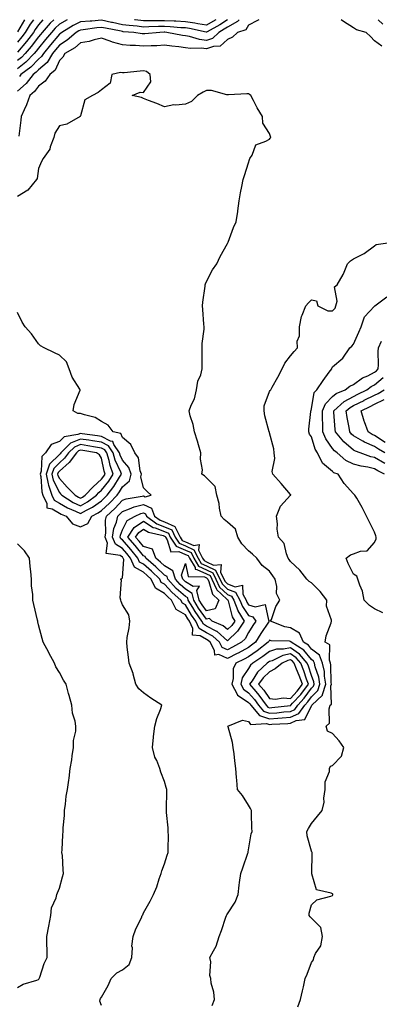
# Model space of a CAD drawing. Units: inches. Extents: x 981683 to 984323, y 7253018 to 7255658.
# Drawn here: x 983159 to 983330, y 7255190 to 7255658 of the extents above; entities that cross this region are included whole.
import ezdxf

# ---------------------------------------------------------------- set-up
doc = ezdxf.new("R2010")
doc.units = ezdxf.units.IN
doc.header["$MEASUREMENT"] = 0
doc.layers.add('Contour_98167253', color=7, linetype='Continuous', true_color=0x894a45)

msp = doc.modelspace()

# ---------------------------------------------------------------- linework, layer by layer
at = {"layer": 'Contour_98167253'}
for points in [[(983181.8, 7255658, 3129), (983178.05, 7255655.83, 3129), (983176.03, 7255653.94, 3129), (983174.29, 7255651.92, 3129), (983171.43, 7255648.54, 3129), (983168.05, 7255644.41, 3129), (983166.98, 7255642.99, 3129), (983166.08, 7255641.92, 3129), (983162.11, 7255637.86, 3129), (983158.05, 7255634.66, 3129)], [(983175.38, 7255658, 3128), (983173.62, 7255656.35, 3128), (983169.8, 7255651.92, 3128), (983169, 7255650.97, 3128), (983168.05, 7255649.81, 3128), (983164.65, 7255645.32, 3128), (983161.79, 7255641.92, 3128), (983159.94, 7255640.03, 3128), (983158.05, 7255638.54, 3128)], [(983170.14, 7255658, 3127), (983168.05, 7255655.52, 3127), (983166.57, 7255653.4, 3127), (983165.68, 7255651.92, 3127), (983162.37, 7255647.6, 3127), (983158.05, 7255642.53, 3127)], [(983165.65, 7255658, 3126), (983164.13, 7255655.84, 3126), (983161.79, 7255651.92, 3126), (983160.17, 7255649.8, 3126), (983158.05, 7255647.31, 3126)], [(983161.39, 7255658, 3125), (983158.05, 7255652.19, 3125)], [(983263.51, 7255658, 3131), (983262.85, 7255657.12, 3131), (983258.05, 7255654.43, 3131), (983256.52, 7255653.45, 3131), (983253.85, 7255651.92, 3131), (983250.91, 7255649.06, 3131), (983248.05, 7255648.08, 3131), (983244.64, 7255648.51, 3131), (983239.92, 7255650.05, 3131), (983238.05, 7255650.38, 3131), (983236.68, 7255650.55, 3131), (983229.14, 7255651.92, 3131), (983228.14, 7255652.01, 3131), (983227.96, 7255652.01, 3131), (983225.81, 7255651.92, 3131), (983218.69, 7255651.28, 3131), (983218.05, 7255651.25, 3131), (983217.42, 7255651.3, 3131), (983213.44, 7255651.92, 3131), (983208.43, 7255652.3, 3131), (983208.05, 7255652.36, 3131), (983207.49, 7255652.48, 3131), (983200.03, 7255653.9, 3131), (983198.05, 7255654.31, 3131), (983195.82, 7255654.15, 3131), (983189.28, 7255653.15, 3131), (983188.05, 7255653.04, 3131), (983187.29, 7255652.68, 3131), (983186.06, 7255651.92, 3131), (983181.77, 7255648.2, 3131), (983178.05, 7255645.87, 3131), (983176.24, 7255643.73, 3131), (983174.75, 7255641.92, 3131), (983172.27, 7255637.7, 3131), (983168.05, 7255634.09, 3131), (983166.99, 7255632.98, 3131), (983165.57, 7255631.92, 3131), (983162.28, 7255627.69, 3131), (983158.05, 7255624.01, 3131)], [(983272.91, 7255658, 3132), (983272.39, 7255657.58, 3132), (983268.05, 7255655.46, 3132), (983266.73, 7255653.24, 3132), (983262.83, 7255651.92, 3132), (983260.35, 7255649.62, 3132), (983258.05, 7255648.6, 3132), (983254.62, 7255645.35, 3132), (983251.38, 7255645.25, 3132), (983248.05, 7255644.12, 3132), (983245.54, 7255644.43, 3132), (983240.39, 7255644.26, 3132), (983238.05, 7255644.69, 3132), (983234.89, 7255645.08, 3132), (983231.48, 7255645.35, 3132), (983228.05, 7255645.82, 3132), (983224.36, 7255645.61, 3132), (983221.7, 7255645.57, 3132), (983218.05, 7255645.39, 3132), (983214.31, 7255645.66, 3132), (983211.79, 7255645.66, 3132), (983208.05, 7255645.98, 3132), (983203.37, 7255647.24, 3132), (983202.2, 7255647.77, 3132), (983198.05, 7255649.25, 3132), (983194.6, 7255648.47, 3132), (983192.27, 7255647.7, 3132), (983188.05, 7255646.97, 3132), (983185.32, 7255644.65, 3132), (983180.56, 7255641.92, 3132), (983179.74, 7255640.23, 3132), (983178.05, 7255638.6, 3132), (983176.02, 7255633.95, 3132), (983173.46, 7255631.92, 3132), (983171.2, 7255628.77, 3132), (983168.05, 7255626.36, 3132), (983166.17, 7255623.8, 3132), (983163.95, 7255621.92, 3132), (983162.41, 7255617.56, 3132), (983161.2, 7255615.07, 3132), (983159.86, 7255611.92, 3132), (983159.75, 7255610.22, 3132), (983158.78, 7255602.65, 3132)], [(983258.04, 7255658, 3130), (983254.34, 7255655.63, 3130), (983248.31, 7255652.18, 3130), (983248.05, 7255652.03, 3130), (983247.91, 7255652.06, 3130), (983239.92, 7255653.8, 3130), (983238.05, 7255654.08, 3130), (983235.77, 7255654.2, 3130), (983230.76, 7255654.63, 3130), (983228.05, 7255654.76, 3130), (983225.24, 7255654.73, 3130), (983220.67, 7255654.54, 3130), (983218.05, 7255654.51, 3130), (983215.09, 7255654.88, 3130), (983211.3, 7255655.17, 3130), (983208.05, 7255655.63, 3130), (983203.38, 7255656.59, 3130), (983202.83, 7255656.7, 3130), (983198.05, 7255657.7, 3130), (983193.48, 7255657.35, 3130), (983192.62, 7255657.35, 3130), (983188.05, 7255656.95, 3130), (983184.66, 7255655.31, 3130), (983179.17, 7255651.92, 3130), (983178.57, 7255651.4, 3130), (983178.05, 7255651.07, 3130), (983173.85, 7255646.12, 3130), (983170.39, 7255641.92, 3130), (983169.52, 7255640.45, 3130), (983168.05, 7255639.18, 3130), (983164.48, 7255635.49, 3130), (983159.74, 7255631.92, 3130), (983159, 7255630.97, 3130)], [(983252.53, 7255658, 3129), (983252.19, 7255657.78, 3129), (983248.05, 7255655.34, 3129), (983243.93, 7255656.04, 3129), (983242.48, 7255656.35, 3129), (983238.05, 7255657.04, 3129), (983233.41, 7255657.28, 3129), (983232.68, 7255657.29, 3129), (983228.05, 7255657.52, 3129), (983223.6, 7255657.47, 3129), (983222.48, 7255657.49, 3129), (983218.05, 7255657.43, 3129), (983214.07, 7255657.94, 3129), (983213.72, 7255658, 3129)], [(983331.48, 7255645.35, 3132), (983328.05, 7255647.96, 3132), (983326.13, 7255650, 3132), (983323.99, 7255651.92, 3132), (983319.37, 7255653.24, 3132), (983318.05, 7255654.2, 3132), (983313.24, 7255657.11, 3132), (983312.2, 7255658, 3132)], [(983331.94, 7255655.81, 3131), (983329.77, 7255658, 3131)], [(983250.79, 7255189.18, 3133), (983251.77, 7255191.92, 3133), (983251.6, 7255195.47, 3133), (983250.23, 7255199.74, 3133), (983250.05, 7255201.92, 3133), (983249.58, 7255203.45, 3133), (983250.03, 7255209.94, 3133), (983249.7, 7255211.92, 3133), (983251.3, 7255215.17, 3133), (983252.62, 7255217.35, 3133), (983254.08, 7255221.92, 3133), (983255.17, 7255224.8, 3133), (983257.26, 7255231.13, 3133), (983257.54, 7255231.92, 3133), (983257.7, 7255232.27, 3133), (983258.05, 7255232.8, 3133), (983261.65, 7255238.32, 3133), (983263.11, 7255241.92, 3133), (983263.65, 7255246.32, 3133), (983263.81, 7255247.68, 3133), (983264.33, 7255251.92, 3133), (983265.33, 7255254.64, 3133), (983267.65, 7255261.52, 3133), (983267.8, 7255261.92, 3133), (983267.8, 7255262.17, 3133), (983268.05, 7255263.21, 3133), (983269.22, 7255270.75, 3133), (983269.71, 7255271.92, 3133), (983269.69, 7255273.56, 3133), (983269.48, 7255280.49, 3133), (983269.46, 7255281.92, 3133), (983269.02, 7255282.89, 3133), (983268.05, 7255284.37, 3133), (983265.22, 7255289.09, 3133), (983262.77, 7255291.92, 3133), (983262.43, 7255296.3, 3133), (983262.33, 7255297.64, 3133), (983261.99, 7255301.92, 3133), (983261.6, 7255305.47, 3133), (983261.17, 7255308.8, 3133), (983260.81, 7255311.92, 3133), (983260.36, 7255314.23, 3133), (983258.3, 7255321.67, 3133), (983258.25, 7255321.92, 3133), (983265.12, 7255324.85, 3133), (983268.05, 7255324.2, 3133), (983268.99, 7255322.86, 3133), (983276.63, 7255323.34, 3133), (983278.05, 7255322.86, 3133), (983279.07, 7255322.94, 3133), (983286.68, 7255323.29, 3133), (983288.05, 7255323.4, 3133), (983290.77, 7255324.64, 3133), (983294.87, 7255325.1, 3133), (983298.05, 7255331.66, 3133), (983298.19, 7255331.78, 3133), (983298.24, 7255331.92, 3133), (983303.23, 7255336.74, 3133), (983303.22, 7255337.09, 3133), (983304.79, 7255341.92, 3133), (983304.16, 7255345.81, 3133), (983304.13, 7255348, 3133), (983303.25, 7255351.92, 3133), (983301.83, 7255355.7, 3133), (983298.05, 7255358.69, 3133), (983296.6, 7255360.47, 3133), (983294.27, 7255361.92, 3133), (983292.31, 7255366.18, 3133), (983288.05, 7255368.77, 3133), (983285.37, 7255369.24, 3133), (983278.52, 7255371.92, 3133), (983278.9, 7255372.77, 3133), (983280.99, 7255378.98, 3133), (983282.95, 7255381.92, 3133), (983281.3, 7255385.17, 3133), (983281.52, 7255388.45, 3133), (983280.73, 7255391.92, 3133), (983279.62, 7255393.49, 3133), (983278.05, 7255395.7, 3133), (983274.47, 7255398.34, 3133), (983271.97, 7255401.92, 3133), (983269.98, 7255403.85, 3133), (983268.05, 7255405.35, 3133), (983264.8, 7255408.67, 3133), (983262.91, 7255411.92, 3133), (983261.83, 7255415.7, 3133), (983258.05, 7255419.09, 3133), (983256.45, 7255420.32, 3133), (983254.97, 7255421.92, 3133), (983254.22, 7255425.75, 3133), (983254.08, 7255427.95, 3133), (983252.99, 7255431.92, 3133), (983252.14, 7255436.01, 3133), (983247.14, 7255441.01, 3133), (983245.89, 7255441.92, 3133), (983246.13, 7255443.84, 3133), (983245.12, 7255448.99, 3133), (983245.32, 7255451.92, 3133), (983244.16, 7255455.81, 3133), (983243.68, 7255457.55, 3133), (983242.31, 7255461.92, 3133), (983241.65, 7255465.52, 3133), (983240.32, 7255469.65, 3133), (983239.79, 7255471.92, 3133), (983240.8, 7255474.67, 3133), (983242.35, 7255477.62, 3133), (983243.31, 7255481.92, 3133), (983243.92, 7255486.05, 3133), (983245.29, 7255489.16, 3133), (983245.97, 7255491.92, 3133), (983246.02, 7255493.95, 3133), (983245.95, 7255499.82, 3133), (983245.99, 7255501.92, 3133), (983245.96, 7255504.01, 3133), (983246.92, 7255510.79, 3133), (983246.89, 7255511.92, 3133), (983246.74, 7255513.23, 3133), (983246.33, 7255520.2, 3133), (983246.12, 7255521.92, 3133), (983246.34, 7255523.63, 3133), (983247.35, 7255531.22, 3133), (983247.43, 7255531.92, 3133), (983247.58, 7255532.39, 3133), (983248.05, 7255533.44, 3133), (983250.91, 7255539.06, 3133), (983252.89, 7255541.92, 3133), (983254.58, 7255545.39, 3133), (983258.05, 7255551.56, 3133), (983258.17, 7255551.8, 3133), (983258.23, 7255551.92, 3133), (983258.35, 7255552.22, 3133), (983260.86, 7255559.11, 3133), (983262.2, 7255561.92, 3133), (983262.89, 7255566.76, 3133), (983262.93, 7255567.04, 3133), (983263.61, 7255571.92, 3133), (983264.24, 7255575.73, 3133), (983264.87, 7255578.74, 3133), (983265.43, 7255581.92, 3133), (983266.07, 7255583.9, 3133), (983268.05, 7255589.85, 3133), (983268.5, 7255591.47, 3133), (983268.68, 7255591.92, 3133), (983269.72, 7255593.59, 3133), (983271.55, 7255598.42, 3133), (983276.3, 7255600.17, 3133), (983278.05, 7255601.24, 3133), (983278.38, 7255601.59, 3133), (983278.58, 7255601.92, 3133), (983278.52, 7255602.39, 3133), (983278.05, 7255603.85, 3133), (983274.88, 7255608.75, 3133), (983274.7, 7255611.92, 3133), (983272.23, 7255616.1, 3133), (983270.38, 7255619.59, 3133), (983269.11, 7255621.92, 3133), (983268.56, 7255622.43, 3133), (983268.05, 7255622.74, 3133), (983267.24, 7255622.73, 3133), (983258.45, 7255622.32, 3133), (983258.05, 7255622.31, 3133), (983257.67, 7255622.3, 3133), (983250.48, 7255624.35, 3133), (983248.05, 7255624.3, 3133), (983246.44, 7255623.53, 3133), (983243.68, 7255621.92, 3133), (983240.85, 7255619.12, 3133), (983238.05, 7255617.76, 3133), (983233.41, 7255617.28, 3133), (983232.51, 7255617.46, 3133), (983228.05, 7255616.52, 3133), (983224.34, 7255618.21, 3133), (983220.44, 7255619.53, 3133), (983218.05, 7255620.46, 3133), (983217.05, 7255620.92, 3133), (983212.68, 7255621.92, 3133), (983216.44, 7255623.53, 3133), (983218.05, 7255623.37, 3133), (983221.49, 7255628.48, 3133), (983221.26, 7255631.92, 3133), (983219.43, 7255633.3, 3133), (983218.05, 7255633.63, 3133), (983216.43, 7255633.54, 3133), (983208.92, 7255632.79, 3133), (983208.05, 7255632.74, 3133), (983207.07, 7255632.9, 3133), (983202.91, 7255631.92, 3133), (983202.22, 7255627.75, 3133), (983198.05, 7255624.62, 3133), (983196.52, 7255623.45, 3133), (983193.86, 7255621.92, 3133), (983190.09, 7255619.88, 3133), (983188.05, 7255612.32, 3133), (983187.93, 7255612.04, 3133), (983187.95, 7255611.92, 3133), (983181.63, 7255608.34, 3133), (983178.05, 7255607.44, 3133), (983175.86, 7255604.11, 3133), (983175.31, 7255601.92, 3133), (983173.71, 7255597.58, 3133), (983173.53, 7255596.44, 3133), (983170.3, 7255591.92, 3133), (983169.47, 7255590.5, 3133), (983168.05, 7255587.16, 3133), (983167.43, 7255582.54, 3133), (983167.11, 7255581.92, 3133), (983163.01, 7255576.96, 3133), (983158.05, 7255573.97, 3133)], [(983291.52, 7255188.45, 3132), (983292.8, 7255191.92, 3132), (983293.8, 7255196.17, 3132), (983294.2, 7255198.07, 3132), (983295.07, 7255201.92, 3132), (983296, 7255203.97, 3132), (983298.05, 7255209.59, 3132), (983299.04, 7255210.93, 3132), (983299.18, 7255211.92, 3132), (983299.99, 7255213.86, 3132), (983302.38, 7255217.59, 3132), (983303.19, 7255221.92, 3132), (983302.39, 7255226.26, 3132), (983298.05, 7255230.76, 3132), (983297.44, 7255231.31, 3132), (983296.96, 7255231.92, 3132), (983296.94, 7255233.03, 3132), (983298.05, 7255236.98, 3132), (983300.55, 7255239.42, 3132), (983307.25, 7255241.12, 3132), (983308.05, 7255241.48, 3132), (983308.17, 7255241.8, 3132), (983308.19, 7255241.92, 3132), (983308.17, 7255242.04, 3132), (983308.05, 7255242.22, 3132), (983307.37, 7255242.6, 3132), (983300.34, 7255244.21, 3132), (983298.16, 7255251.81, 3132), (983298.09, 7255251.92, 3132), (983298.1, 7255251.97, 3132), (983298.32, 7255261.65, 3132), (983298.34, 7255261.92, 3132), (983298.24, 7255262.11, 3132), (983298.05, 7255262.57, 3132), (983295.91, 7255269.78, 3132), (983295.85, 7255271.92, 3132), (983296.66, 7255273.31, 3132), (983298.05, 7255275.78, 3132), (983300.85, 7255279.12, 3132), (983303.01, 7255281.92, 3132), (983304.1, 7255285.87, 3132), (983303.88, 7255287.75, 3132), (983304.5, 7255291.92, 3132), (983304.47, 7255295.5, 3132), (983306.62, 7255300.49, 3132), (983306.59, 7255301.92, 3132), (983307.05, 7255302.92, 3132), (983308.05, 7255303.27, 3132), (983312.29, 7255307.68, 3132), (983313.45, 7255311.92, 3132), (983311.14, 7255315.01, 3132), (983308.05, 7255318.46, 3132), (983305.7, 7255319.57, 3132), (983304.94, 7255321.92, 3132), (983306.6, 7255323.37, 3132), (983306.4, 7255330.27, 3132), (983306.96, 7255331.92, 3132), (983307.51, 7255332.46, 3132), (983307.27, 7255341.14, 3132), (983307.52, 7255341.92, 3132), (983307.42, 7255342.55, 3132), (983307.29, 7255351.16, 3132), (983307.11, 7255351.92, 3132), (983306.56, 7255353.41, 3132), (983306.78, 7255360.65, 3132), (983304.56, 7255361.92, 3132), (983304.97, 7255365, 3132), (983307.35, 7255371.22, 3132), (983307.49, 7255371.92, 3132), (983307.52, 7255372.45, 3132), (983305.23, 7255379.1, 3132), (983305.29, 7255381.92, 3132), (983302.12, 7255385.99, 3132), (983298.05, 7255390.12, 3132), (983296.92, 7255390.79, 3132), (983295.82, 7255391.92, 3132), (983292.39, 7255396.26, 3132), (983288.05, 7255400.28, 3132), (983287.38, 7255401.25, 3132), (983286.9, 7255401.92, 3132), (983286.07, 7255403.9, 3132), (983284.99, 7255408.86, 3132), (983282.38, 7255411.92, 3132), (983281.75, 7255415.62, 3132), (983281.78, 7255418.19, 3132), (983281.32, 7255421.92, 3132), (983283.27, 7255426.7, 3132), (983288.05, 7255431.8, 3132), (983288.11, 7255431.86, 3132), (983288.13, 7255431.92, 3132), (983288.12, 7255431.99, 3132), (983288.05, 7255432.13, 3132), (983283.57, 7255437.44, 3132), (983279.61, 7255441.92, 3132), (983279.25, 7255443.12, 3132), (983280.59, 7255449.38, 3132), (983280.26, 7255451.92, 3132), (983280.02, 7255453.89, 3132), (983278.05, 7255461.56, 3132), (983277.95, 7255461.82, 3132), (983277.95, 7255461.92, 3132), (983277.93, 7255462.04, 3132), (983275.77, 7255469.64, 3132), (983275.56, 7255471.92, 3132), (983275.55, 7255474.42, 3132), (983278.05, 7255481.11, 3132), (983278.38, 7255481.59, 3132), (983278.63, 7255481.92, 3132), (983279.32, 7255483.19, 3132), (983282.03, 7255487.94, 3132), (983284, 7255491.92, 3132), (983285.29, 7255494.68, 3132), (983288.05, 7255498.06, 3132), (983289.75, 7255500.22, 3132), (983291.28, 7255501.92, 3132), (983291.27, 7255505.14, 3132), (983292.33, 7255507.64, 3132), (983292.33, 7255511.92, 3132), (983293.18, 7255516.79, 3132), (983293.61, 7255517.48, 3132), (983295.35, 7255521.92, 3132), (983296.57, 7255523.4, 3132), (983298.05, 7255524.77, 3132), (983300.39, 7255524.26, 3132), (983301.07, 7255521.92, 3132), (983305.72, 7255519.59, 3132), (983308.05, 7255519.46, 3132), (983309.23, 7255520.74, 3132), (983309.61, 7255521.92, 3132), (983310.24, 7255524.11, 3132), (983309, 7255530.97, 3132), (983310.28, 7255531.92, 3132), (983313.14, 7255536.83, 3132), (983313.22, 7255537.09, 3132), (983315.17, 7255541.92, 3132), (983316.64, 7255543.33, 3132), (983318.05, 7255544.29, 3132), (983322.83, 7255546.7, 3132), (983323.15, 7255546.82, 3132), (983328.05, 7255550.45, 3132), (983328.83, 7255551.14, 3132), (983334.39, 7255551.92, 3132)], [(983332.01, 7255375.88, 3131), (983328.05, 7255377.75, 3131), (983325.56, 7255379.43, 3131), (983323.1, 7255381.92, 3131), (983322.34, 7255386.21, 3131), (983320.98, 7255388.99, 3131), (983320.09, 7255391.92, 3131), (983319.51, 7255393.38, 3131), (983318.05, 7255394.36, 3131), (983315.54, 7255399.41, 3131), (983314.53, 7255401.92, 3131), (983316.51, 7255403.46, 3131), (983318.05, 7255403.99, 3131), (983321.35, 7255405.22, 3131), (983324.56, 7255405.41, 3131), (983328.05, 7255409.34, 3131), (983328.81, 7255411.16, 3131), (983328.84, 7255411.92, 3131), (983328.65, 7255412.52, 3131), (983328.05, 7255414.26, 3131), (983325.48, 7255419.35, 3131), (983324.26, 7255421.92, 3131), (983322.19, 7255426.06, 3131), (983319.51, 7255430.46, 3131), (983318.67, 7255431.92, 3131), (983318.35, 7255432.22, 3131), (983318.05, 7255432.47, 3131), (983313.58, 7255437.45, 3131), (983310.68, 7255441.92, 3131), (983308.69, 7255442.56, 3131), (983308.05, 7255443.07, 3131), (983303.25, 7255447.12, 3131), (983300.93, 7255451.92, 3131), (983299.81, 7255453.68, 3131), (983298.05, 7255459.65, 3131), (983297.01, 7255460.88, 3131), (983296.7, 7255461.92, 3131), (983296.78, 7255463.19, 3131), (983297.71, 7255471.58, 3131), (983297.73, 7255471.92, 3131), (983297.81, 7255472.16, 3131), (983298.05, 7255472.88, 3131), (983299.28, 7255480.69, 3131), (983300.5, 7255481.92, 3131), (983303.54, 7255486.43, 3131), (983306.46, 7255490.33, 3131), (983307.63, 7255491.92, 3131), (983307.74, 7255492.23, 3131), (983308.05, 7255492.97, 3131), (983312.99, 7255496.98, 3131), (983316.27, 7255501.92, 3131), (983317.19, 7255502.78, 3131), (983318.05, 7255503.67, 3131), (983320.55, 7255509.42, 3131), (983321.66, 7255511.92, 3131), (983323.26, 7255516.71, 3131), (983328.05, 7255521.74, 3131), (983328.12, 7255521.85, 3131), (983328.21, 7255521.92, 3131), (983333.81, 7255526.16, 3131)], [(983198.05, 7255189.2, 3134), (983197.26, 7255191.13, 3134), (983197.48, 7255191.92, 3134), (983197.56, 7255192.41, 3134), (983198.05, 7255193.16, 3134), (983201.29, 7255198.68, 3134), (983202.66, 7255201.92, 3134), (983205.35, 7255204.62, 3134), (983208.05, 7255206.15, 3134), (983211.26, 7255208.71, 3134), (983212.45, 7255211.92, 3134), (983212.75, 7255216.62, 3134), (983212.53, 7255217.44, 3134), (983213.1, 7255221.92, 3134), (983214.34, 7255225.63, 3134), (983217.03, 7255230.9, 3134), (983217.47, 7255231.92, 3134), (983217.67, 7255232.3, 3134), (983218.05, 7255233.19, 3134), (983221.23, 7255238.74, 3134), (983222.82, 7255241.92, 3134), (983224.34, 7255245.63, 3134), (983225.59, 7255249.46, 3134), (983226.5, 7255251.92, 3134), (983226.76, 7255253.21, 3134), (983228.05, 7255256.58, 3134), (983229.34, 7255260.63, 3134), (983229.87, 7255261.92, 3134), (983229.77, 7255263.64, 3134), (983229.96, 7255270.01, 3134), (983229.87, 7255271.92, 3134), (983229.83, 7255273.7, 3134), (983229.05, 7255280.92, 3134), (983229.02, 7255281.92, 3134), (983229.01, 7255282.88, 3134), (983229.21, 7255290.76, 3134), (983229.19, 7255291.92, 3134), (983228.9, 7255292.77, 3134), (983228.05, 7255295.67, 3134), (983226.27, 7255300.14, 3134), (983225.78, 7255301.92, 3134), (983224.35, 7255305.62, 3134), (983223.45, 7255307.32, 3134), (983222.32, 7255311.92, 3134), (983222.84, 7255316.71, 3134), (983222.86, 7255317.11, 3134), (983223.43, 7255321.92, 3134), (983224.38, 7255325.59, 3134), (983226.08, 7255329.95, 3134), (983226.71, 7255331.92, 3134), (983221.5, 7255335.37, 3134), (983218.05, 7255337.78, 3134), (983215.87, 7255339.74, 3134), (983214.46, 7255341.92, 3134), (983213.22, 7255346.75, 3134), (983213.19, 7255347.06, 3134), (983211.25, 7255351.92, 3134), (983210.91, 7255354.78, 3134), (983210.34, 7255359.63, 3134), (983210.06, 7255361.92, 3134), (983210.34, 7255364.21, 3134), (983211.17, 7255368.8, 3134), (983211.53, 7255371.92, 3134), (983211.12, 7255374.99, 3134), (983208.05, 7255379.72, 3134), (983207.48, 7255381.35, 3134), (983207.28, 7255381.92, 3134), (983206.89, 7255383.08, 3134), (983207.66, 7255391.53, 3134), (983207.04, 7255391.92, 3134), (983207.74, 7255392.23, 3134), (983208.05, 7255392.56, 3134), (983208.73, 7255401.24, 3134), (983208.43, 7255401.92, 3134), (983208.26, 7255402.13, 3134), (983208.05, 7255402.38, 3134), (983206.88, 7255403.09, 3134), (983200.27, 7255404.14, 3134), (983200.9, 7255409.07, 3134), (983199.76, 7255411.92, 3134), (983200.08, 7255413.95, 3134), (983199.99, 7255419.98, 3134), (983200.45, 7255421.92, 3134), (983204.39, 7255425.58, 3134), (983208.05, 7255429.5, 3134), (983209.84, 7255430.13, 3134), (983217.48, 7255431.35, 3134), (983218.05, 7255431.5, 3134), (983218.83, 7255431.14, 3134), (983221.64, 7255431.92, 3134), (983219.74, 7255433.61, 3134), (983218.05, 7255435.32, 3134), (983216.72, 7255440.59, 3134), (983217.07, 7255441.92, 3134), (983216.52, 7255443.45, 3134), (983215.74, 7255449.61, 3134), (983213.86, 7255451.92, 3134), (983212.06, 7255455.93, 3134), (983208.05, 7255459.23, 3134), (983207.29, 7255461.16, 3134), (983203.58, 7255461.92, 3134), (983201.22, 7255465.09, 3134), (983198.05, 7255466.92, 3134), (983194.99, 7255468.86, 3134), (983189.92, 7255470.05, 3134), (983188.05, 7255470.77, 3134), (983186.79, 7255470.66, 3134), (983184.58, 7255471.92, 3134), (983184.99, 7255474.98, 3134), (983187.87, 7255481.74, 3134), (983187.91, 7255481.92, 3134), (983187.76, 7255482.21, 3134), (983184.18, 7255488.05, 3134), (983182.76, 7255491.92, 3134), (983181.37, 7255495.24, 3134), (983178.05, 7255498.52, 3134), (983175.72, 7255499.59, 3134), (983170.85, 7255501.92, 3134), (983169.09, 7255502.96, 3134), (983168.05, 7255503.87, 3134), (983164.78, 7255508.65, 3134), (983161.82, 7255511.92, 3134), (983160.34, 7255514.21, 3134), (983158.05, 7255518.79, 3134)], [(983332.76, 7255441.92, 3130), (983329.64, 7255443.51, 3130), (983328.05, 7255444.44, 3130), (983324.81, 7255445.16, 3130), (983321.72, 7255445.59, 3130), (983318.05, 7255446.6, 3130), (983314.42, 7255448.29, 3130), (983310.15, 7255451.92, 3130), (983309.01, 7255452.88, 3130), (983308.05, 7255454.07, 3130), (983304.77, 7255458.64, 3130), (983303.4, 7255461.92, 3130), (983303.34, 7255466.63, 3130), (983303.3, 7255467.17, 3130), (983303.25, 7255471.92, 3130), (983304.63, 7255475.34, 3130), (983308.05, 7255478.76, 3130), (983309.72, 7255480.25, 3130), (983314.07, 7255481.92, 3130), (983316.23, 7255483.74, 3130), (983318.05, 7255484.44, 3130), (983322.29, 7255487.68, 3130), (983324.81, 7255488.68, 3130), (983328.05, 7255490.3, 3130), (983328.93, 7255491.04, 3130), (983329.8, 7255491.92, 3130), (983329.92, 7255493.8, 3130), (983329.72, 7255500.25, 3130), (983329.86, 7255501.92, 3130), (983331.25, 7255505.12, 3130)], [(983332.99, 7255446.86, 3129), (983328.05, 7255449.72, 3129), (983326.25, 7255450.12, 3129), (983321.18, 7255451.92, 3129), (983318.88, 7255452.75, 3129), (983318.05, 7255453.21, 3129), (983313.36, 7255457.23, 3129), (983309.48, 7255461.92, 3129), (983309.3, 7255463.17, 3129), (983308.69, 7255471.28, 3129), (983308.62, 7255471.92, 3129), (983313.52, 7255476.45, 3129), (983318.05, 7255478.79, 3129), (983320.14, 7255479.83, 3129), (983324.39, 7255481.92, 3129), (983326.41, 7255483.56, 3129), (983328.05, 7255484.39, 3129), (983332.15, 7255487.82, 3129)], [(983332.98, 7255451.92, 3128), (983329.89, 7255453.76, 3128), (983328.05, 7255454.99, 3128), (983323.21, 7255457.08, 3128), (983322.37, 7255457.6, 3128), (983318.05, 7255460.04, 3128), (983317.03, 7255460.9, 3128), (983316.19, 7255461.92, 3128), (983315.88, 7255464.09, 3128), (983314.96, 7255468.83, 3128), (983314.58, 7255471.92, 3128), (983316.38, 7255473.59, 3128), (983318.05, 7255474.45, 3128), (983323.02, 7255476.95, 3128), (983323.14, 7255477.01, 3128), (983328.05, 7255479.44, 3128), (983329.72, 7255480.25, 3128), (983332.65, 7255481.92, 3128)], [(983333.03, 7255456.9, 3127), (983328.05, 7255460.23, 3127), (983326.88, 7255460.75, 3127), (983324.97, 7255461.92, 3127), (983323.26, 7255466.71, 3127), (983323.14, 7255467.01, 3127), (983321.59, 7255471.92, 3127), (983325.87, 7255474.1, 3127), (983328.05, 7255475.17, 3127), (983332.59, 7255477.38, 3127)], [(983158.05, 7255197.7, 3135), (983160.72, 7255199.25, 3135), (983167.25, 7255201.12, 3135), (983168.05, 7255201.44, 3135), (983168.29, 7255201.68, 3135), (983168.45, 7255201.92, 3135), (983168.7, 7255202.57, 3135), (983170.82, 7255209.15, 3135), (983172.23, 7255211.92, 3135), (983172.27, 7255216.14, 3135), (983172.07, 7255217.9, 3135), (983172.11, 7255221.92, 3135), (983173.01, 7255226.88, 3135), (983173.02, 7255226.95, 3135), (983173.91, 7255231.92, 3135), (983174.3, 7255235.67, 3135), (983176.46, 7255240.33, 3135), (983176.78, 7255241.92, 3135), (983177.2, 7255242.77, 3135), (983178.05, 7255244.88, 3135), (983179.57, 7255250.4, 3135), (983180.05, 7255251.92, 3135), (983179.76, 7255253.63, 3135), (983179.47, 7255260.5, 3135), (983179.27, 7255261.92, 3135), (983179.38, 7255263.25, 3135), (983179.61, 7255270.36, 3135), (983179.75, 7255271.92, 3135), (983179.81, 7255273.68, 3135), (983180.41, 7255279.56, 3135), (983180.49, 7255281.92, 3135), (983180.99, 7255284.86, 3135), (983181.25, 7255288.72, 3135), (983181.95, 7255291.92, 3135), (983182.5, 7255296.37, 3135), (983182.67, 7255297.3, 3135), (983183.19, 7255301.92, 3135), (983183.91, 7255306.06, 3135), (983184.09, 7255307.96, 3135), (983184.68, 7255311.92, 3135), (983184.81, 7255315.16, 3135), (983185.78, 7255319.65, 3135), (983185.9, 7255321.92, 3135), (983185.53, 7255324.44, 3135), (983184.24, 7255328.11, 3135), (983183.9, 7255331.92, 3135), (983182.67, 7255336.54, 3135), (983182.42, 7255337.55, 3135), (983181.27, 7255341.92, 3135), (983180, 7255343.87, 3135), (983178.05, 7255347.59, 3135), (983176.36, 7255350.23, 3135), (983175.65, 7255351.92, 3135), (983173.04, 7255356.91, 3135), (983173.01, 7255356.96, 3135), (983170.24, 7255361.92, 3135), (983169.8, 7255363.67, 3135), (983168.05, 7255370.25, 3135), (983167.76, 7255371.63, 3135), (983167.7, 7255371.92, 3135), (983167.59, 7255372.38, 3135), (983165.92, 7255379.79, 3135), (983165.4, 7255381.92, 3135), (983165.39, 7255384.58, 3135), (983164.83, 7255388.7, 3135), (983164.82, 7255391.92, 3135), (983164.47, 7255395.5, 3135), (983164.14, 7255398.01, 3135), (983163.78, 7255401.92, 3135), (983161.49, 7255405.36, 3135), (983158.05, 7255408.72, 3135)]]:
    msp.add_polyline3d(points, dxfattribs=at)
for points in [[(983188.05, 7255416.77, 3135), (983191.62, 7255418.35, 3135), (983193.45, 7255421.92, 3135), (983196.53, 7255423.44, 3135), (983198.05, 7255424.54, 3135), (983201.87, 7255428.1, 3135), (983205.45, 7255431.92, 3135), (983206.59, 7255433.38, 3135), (983208.05, 7255435.81, 3135), (983211.35, 7255438.62, 3135), (983212.24, 7255441.92, 3135), (983211.12, 7255444.99, 3135), (983208.05, 7255448.46, 3135), (983206.98, 7255450.85, 3135), (983206.66, 7255451.92, 3135), (983204.01, 7255455.96, 3135), (983203.47, 7255457.34, 3135), (983202.42, 7255457.55, 3135), (983198.05, 7255459.83, 3135), (983196.24, 7255460.11, 3135), (983188.92, 7255461.05, 3135), (983188.05, 7255461.18, 3135), (983186.8, 7255460.67, 3135), (983180.32, 7255459.65, 3135), (983178.05, 7255457.39, 3135), (983174.05, 7255455.92, 3135), (983171.4, 7255451.92, 3135), (983169.7, 7255450.27, 3135), (983169.42, 7255443.29, 3135), (983168.93, 7255441.92, 3135), (983169.19, 7255440.78, 3135), (983169.62, 7255433.49, 3135), (983170.2, 7255431.92, 3135), (983172.01, 7255427.96, 3135), (983172, 7255425.87, 3135), (983174.57, 7255425.4, 3135), (983178.05, 7255423.34, 3135), (983178.94, 7255422.81, 3135), (983181.22, 7255421.92, 3135), (983184.31, 7255418.18, 3135)], [(983198.05, 7255429.24, 3136), (983199.44, 7255430.53, 3136), (983200.74, 7255431.92, 3136), (983203.94, 7255436.03, 3136), (983206.61, 7255440.48, 3136), (983207.53, 7255441.92, 3136), (983207.22, 7255442.75, 3136), (983204.63, 7255448.5, 3136), (983203.64, 7255451.92, 3136), (983201.42, 7255455.29, 3136), (983198.05, 7255457.05, 3136), (983193.84, 7255457.71, 3136), (983192.02, 7255457.95, 3136), (983188.05, 7255458.54, 3136), (983183.34, 7255456.63, 3136), (983178.65, 7255451.92, 3136), (983178.39, 7255451.58, 3136), (983178.05, 7255451.28, 3136), (983173.34, 7255446.63, 3136), (983171.67, 7255441.92, 3136), (983172.76, 7255437.21, 3136), (983172.79, 7255436.66, 3136), (983174.51, 7255431.92, 3136), (983175.61, 7255429.48, 3136), (983178.05, 7255428.04, 3136), (983181.89, 7255425.76, 3136), (983185.7, 7255424.27, 3136), (983188.05, 7255423.19, 3136), (983190.89, 7255424.76, 3136), (983193.78, 7255426.19, 3136)], [(983188.05, 7255426.83, 3137), (983191.33, 7255428.64, 3137), (983195.7, 7255431.92, 3137), (983196.86, 7255433.11, 3137), (983198.05, 7255434.21, 3137), (983201.49, 7255438.48, 3137), (983203.67, 7255441.92, 3137), (983202.14, 7255446.01, 3137), (983201.67, 7255448.3, 3137), (983200.61, 7255451.92, 3137), (983199.59, 7255453.46, 3137), (983198.05, 7255454.26, 3137), (983195.27, 7255454.7, 3137), (983191.51, 7255455.38, 3137), (983188.05, 7255455.89, 3137), (983185.23, 7255454.74, 3137), (983182.41, 7255451.92, 3137), (983180.52, 7255449.45, 3137), (983178.05, 7255447.26, 3137), (983175.35, 7255444.62, 3137), (983174.41, 7255441.92, 3137), (983175.09, 7255438.96, 3137), (983178.05, 7255433.08, 3137), (983178.61, 7255432.48, 3137), (983179.16, 7255431.92, 3137), (983184.56, 7255428.43, 3137)], [(983188.05, 7255430.46, 3138), (983188.99, 7255430.98, 3138), (983190.24, 7255431.92, 3138), (983194.09, 7255435.88, 3138), (983198.05, 7255439.5, 3138), (983199.13, 7255440.84, 3138), (983199.82, 7255441.92, 3138), (983199.34, 7255443.21, 3138), (983198.05, 7255449.4, 3138), (983197.17, 7255451.04, 3138), (983195.7, 7255451.92, 3138), (983189.21, 7255453.08, 3138), (983188.05, 7255453.25, 3138), (983187.1, 7255452.87, 3138), (983186.16, 7255451.92, 3138), (983182.65, 7255447.32, 3138), (983178.05, 7255443.25, 3138), (983177.38, 7255442.59, 3138), (983177.14, 7255441.92, 3138), (983177.31, 7255441.18, 3138), (983178.05, 7255439.71, 3138), (983181.76, 7255435.63, 3138), (983185.51, 7255431.92, 3138), (983187.05, 7255430.92, 3138)], [(983268.05, 7255359.48, 3133), (983263.18, 7255356.79, 3133), (983262.68, 7255356.55, 3133), (983258.05, 7255354.18, 3133), (983253.96, 7255356.01, 3133), (983251.95, 7255355.82, 3133), (983251.91, 7255358.06, 3133), (983249.85, 7255361.92, 3133), (983248.9, 7255362.77, 3133), (983248.05, 7255363.22, 3133), (983245.05, 7255364.92, 3133), (983241.41, 7255365.28, 3133), (983241.59, 7255368.38, 3133), (983240.01, 7255371.92, 3133), (983239.2, 7255373.07, 3133), (983238.05, 7255375.01, 3133), (983233.55, 7255377.42, 3133), (983231.38, 7255381.92, 3133), (983229.59, 7255383.46, 3133), (983228.05, 7255385.16, 3133), (983223.7, 7255387.57, 3133), (983221.63, 7255391.92, 3133), (983219.82, 7255393.69, 3133), (983218.05, 7255395.2, 3133), (983213.77, 7255397.64, 3133), (983211.9, 7255401.92, 3133), (983210.18, 7255404.05, 3133), (983208.05, 7255406.5, 3133), (983204.69, 7255408.56, 3133), (983203.34, 7255411.92, 3133), (983203.98, 7255415.99, 3133), (983205.18, 7255419.05, 3133), (983205.86, 7255421.92, 3133), (983207, 7255422.97, 3133), (983208.05, 7255424.11, 3133), (983211.45, 7255425.32, 3133), (983213.66, 7255426.31, 3133), (983218.05, 7255427.48, 3133), (983221.84, 7255425.71, 3133), (983223.34, 7255421.92, 3133), (983226.05, 7255419.92, 3133), (983228.05, 7255419.14, 3133), (983233.02, 7255416.89, 3133), (983235.46, 7255411.92, 3133), (983236.49, 7255410.36, 3133), (983238.05, 7255409.69, 3133), (983242.02, 7255407.95, 3133), (983244.48, 7255408.35, 3133), (983244.27, 7255405.7, 3133), (983246.18, 7255401.92, 3133), (983246.88, 7255400.75, 3133), (983248.05, 7255400.2, 3133), (983251.36, 7255398.61, 3133), (983255.02, 7255398.89, 3133), (983254.77, 7255395.2, 3133), (983256.36, 7255391.92, 3133), (983256.92, 7255390.79, 3133), (983258.05, 7255389.71, 3133), (983261.66, 7255388.31, 3133), (983265.2, 7255389.07, 3133), (983265.27, 7255384.7, 3133), (983266.85, 7255381.92, 3133), (983267.17, 7255381.04, 3133), (983268.05, 7255379.77, 3133), (983271.28, 7255378.69, 3133), (983275.95, 7255379.82, 3133), (983277.58, 7255372.39, 3133), (983277.89, 7255371.92, 3133), (983277.6, 7255371.47, 3133), (983273.95, 7255366.02, 3133), (983271.39, 7255361.92, 3133), (983269.5, 7255360.47, 3133)], [(983258.05, 7255358.31, 3132), (983255.56, 7255359.43, 3132), (983254.22, 7255361.92, 3132), (983250.99, 7255364.86, 3132), (983248.05, 7255366.41, 3132), (983244.52, 7255368.39, 3132), (983242.95, 7255371.92, 3132), (983240.93, 7255374.8, 3132), (983238.05, 7255379.64, 3132), (983236.57, 7255380.44, 3132), (983235.85, 7255381.92, 3132), (983231.67, 7255385.54, 3132), (983228.05, 7255389.52, 3132), (983226.51, 7255390.38, 3132), (983225.77, 7255391.92, 3132), (983221.87, 7255395.74, 3132), (983218.05, 7255398.99, 3132), (983216.18, 7255400.05, 3132), (983215.36, 7255401.92, 3132), (983212.09, 7255405.96, 3132), (983208.05, 7255410.62, 3132), (983207.25, 7255411.12, 3132), (983206.93, 7255411.92, 3132), (983207.07, 7255412.9, 3132), (983208.05, 7255415.38, 3132), (983210.22, 7255419.75, 3132), (983214.13, 7255421.92, 3132), (983216.84, 7255423.13, 3132), (983218.05, 7255423.45, 3132), (983219.09, 7255422.96, 3132), (983219.51, 7255421.92, 3132), (983224.42, 7255418.29, 3132), (983228.05, 7255416.87, 3132), (983231.47, 7255415.34, 3132), (983233.14, 7255411.92, 3132), (983235.09, 7255408.96, 3132), (983238.05, 7255407.69, 3132), (983242.06, 7255405.93, 3132), (983244.09, 7255401.92, 3132), (983245.56, 7255399.43, 3132), (983248.05, 7255398.27, 3132), (983252.34, 7255396.21, 3132), (983254.43, 7255391.92, 3132), (983255.61, 7255389.48, 3132), (983258.05, 7255387.17, 3132), (983261.83, 7255385.7, 3132), (983263.98, 7255381.92, 3132), (983265.1, 7255378.97, 3132), (983268.05, 7255374.66, 3132), (983270.1, 7255373.97, 3132), (983271.49, 7255371.92, 3132), (983270.12, 7255369.85, 3132), (983268.05, 7255366.48, 3132), (983266.42, 7255363.55, 3132), (983264.65, 7255361.92, 3132), (983260.43, 7255359.54, 3132)], [(983258.05, 7255362.59, 3131), (983253.09, 7255366.96, 3131), (983252.97, 7255367, 3131), (983248.05, 7255369.6, 3131), (983246.57, 7255370.44, 3131), (983245.89, 7255371.92, 3131), (983242.67, 7255376.54, 3131), (983241.53, 7255378.44, 3131), (983239.38, 7255381.92, 3131), (983239.12, 7255382.99, 3131), (983238.05, 7255383.71, 3131), (983233.68, 7255387.55, 3131), (983229.66, 7255391.92, 3131), (983229.26, 7255393.13, 3131), (983228.05, 7255393.86, 3131), (983223.98, 7255397.85, 3131), (983219.13, 7255401.92, 3131), (983218.83, 7255402.7, 3131), (983218.05, 7255402.93, 3131), (983214.06, 7255407.93, 3131), (983210.6, 7255411.92, 3131), (983213.55, 7255416.42, 3131), (983218.05, 7255419.57, 3131), (983222.68, 7255416.55, 3131), (983223.66, 7255416.31, 3131), (983228.05, 7255414.61, 3131), (983229.91, 7255413.78, 3131), (983230.81, 7255411.92, 3131), (983233.68, 7255407.55, 3131), (983238.05, 7255405.69, 3131), (983240.67, 7255404.54, 3131), (983242, 7255401.92, 3131), (983244.24, 7255398.11, 3131), (983248.05, 7255396.33, 3131), (983251.03, 7255394.9, 3131), (983252.48, 7255391.92, 3131), (983254.3, 7255388.17, 3131), (983258.05, 7255384.63, 3131), (983260, 7255383.87, 3131), (983261.12, 7255381.92, 3131), (983262.98, 7255376.99, 3131), (983263.01, 7255376.88, 3131), (983265.96, 7255371.92, 3131), (983262.85, 7255367.12, 3131)], [(983258.05, 7255367.91, 3130), (983255.91, 7255369.78, 3130), (983250.67, 7255371.92, 3130), (983249.41, 7255373.28, 3130), (983248.05, 7255372.96, 3130), (983244.3, 7255378.17, 3130), (983241.98, 7255381.92, 3130), (983241.23, 7255385.1, 3130), (983238.05, 7255387.21, 3130), (983235.55, 7255389.42, 3130), (983233.24, 7255391.92, 3130), (983231.95, 7255395.82, 3130), (983228.05, 7255398.2, 3130), (983226.17, 7255400.04, 3130), (983223.94, 7255401.92, 3130), (983222.33, 7255406.2, 3130), (983218.05, 7255407.41, 3130), (983216.05, 7255409.92, 3130), (983214.31, 7255411.92, 3130), (983215.79, 7255414.18, 3130), (983218.05, 7255415.76, 3130), (983220.37, 7255414.24, 3130), (983227.36, 7255412.61, 3130), (983228.05, 7255412.35, 3130), (983228.34, 7255412.21, 3130), (983228.49, 7255411.92, 3130), (983229.33, 7255410.64, 3130), (983231.11, 7255404.98, 3130), (983234.95, 7255405.02, 3130), (983238.05, 7255403.69, 3130), (983239.28, 7255403.15, 3130), (983239.91, 7255401.92, 3130), (983242.57, 7255397.4, 3130), (983242.72, 7255396.59, 3130), (983243.39, 7255396.58, 3130), (983248.05, 7255394.4, 3130), (983249.73, 7255393.6, 3130), (983250.54, 7255391.92, 3130), (983252.87, 7255387.1, 3130), (983252.95, 7255386.82, 3130), (983255, 7255384.97, 3130), (983258.05, 7255382.1, 3130), (983258.18, 7255382.05, 3130), (983258.26, 7255381.92, 3130), (983258.38, 7255381.59, 3130), (983260.19, 7255374.06, 3130), (983261.46, 7255371.92, 3130), (983260.12, 7255369.85, 3130)], [(983248.05, 7255376.79, 3129), (983245.91, 7255379.78, 3129), (983244.58, 7255381.92, 3129), (983243.52, 7255386.45, 3129), (983244.68, 7255388.55, 3129), (983241.62, 7255388.35, 3129), (983238.05, 7255390.72, 3129), (983237.41, 7255391.28, 3129), (983236.82, 7255391.92, 3129), (983236.21, 7255393.76, 3129), (983238.05, 7255399.43, 3129), (983239.24, 7255393.11, 3129), (983247.02, 7255392.95, 3129), (983248.05, 7255392.47, 3129), (983248.42, 7255392.29, 3129), (983248.6, 7255391.92, 3129), (983249.11, 7255390.86, 3129), (983250.85, 7255384.72, 3129), (983253.94, 7255381.92, 3129), (983252.19, 7255377.78, 3129)], [(983288.05, 7255326.22, 3134), (983291.97, 7255328, 3134), (983294.8, 7255331.92, 3134), (983296.34, 7255333.63, 3134), (983298.05, 7255335.92, 3134), (983301.08, 7255338.89, 3134), (983302.05, 7255341.92, 3134), (983301.51, 7255345.38, 3134), (983299.76, 7255350.21, 3134), (983299.38, 7255351.92, 3134), (983299.02, 7255352.89, 3134), (983298.05, 7255353.65, 3134), (983294.35, 7255358.22, 3134), (983288.37, 7255361.92, 3134), (983288.26, 7255362.13, 3134), (983288.05, 7255362.27, 3134), (983287.62, 7255362.35, 3134), (983278.77, 7255362.64, 3134), (983278.05, 7255362.83, 3134), (983277.69, 7255362.28, 3134), (983277.45, 7255361.92, 3134), (983272.12, 7255357.85, 3134), (983268.05, 7255355.04, 3134), (983266.04, 7255353.93, 3134), (983261.98, 7255351.92, 3134), (983260.69, 7255349.28, 3134), (983260.81, 7255344.68, 3134), (983260.16, 7255341.92, 3134), (983262.68, 7255337.29, 3134), (983262.84, 7255336.71, 3134), (983263.64, 7255336.33, 3134), (983268.05, 7255333.3, 3134), (983268.68, 7255332.55, 3134), (983269.15, 7255331.92, 3134), (983273.26, 7255327.13, 3134), (983278.05, 7255325.49, 3134), (983281.93, 7255325.8, 3134), (983284.08, 7255325.89, 3134)], [(983288.05, 7255329.03, 3135), (983290.03, 7255329.94, 3135), (983291.47, 7255331.92, 3135), (983294.59, 7255335.38, 3135), (983298.05, 7255340.02, 3135), (983299.01, 7255340.96, 3135), (983299.32, 7255341.92, 3135), (983299.14, 7255343.01, 3135), (983298.05, 7255346.06, 3135), (983296.59, 7255350.46, 3135), (983296, 7255351.92, 3135), (983292.34, 7255356.21, 3135), (983288.05, 7255359.21, 3135), (983284.7, 7255358.57, 3135), (983281.35, 7255358.62, 3135), (983278.05, 7255357.55, 3135), (983274.84, 7255355.13, 3135), (983270.08, 7255351.92, 3135), (983269.02, 7255350.95, 3135), (983268.05, 7255349.4, 3135), (983265.06, 7255344.91, 3135), (983264.35, 7255341.92, 3135), (983265.66, 7255339.53, 3135), (983268.05, 7255337.88, 3135), (983270.81, 7255334.68, 3135), (983272.82, 7255331.92, 3135), (983275.24, 7255329.11, 3135), (983278.05, 7255328.14, 3135), (983281.57, 7255328.4, 3135), (983284.91, 7255328.78, 3135)], [(983288.05, 7255331.84, 3136), (983288.1, 7255331.87, 3136), (983288.14, 7255331.92, 3136), (983288.99, 7255332.86, 3136), (983292.86, 7255337.11, 3136), (983296.55, 7255341.92, 3136), (983295.68, 7255344.29, 3136), (983294.37, 7255348.24, 3136), (983292.87, 7255351.92, 3136), (983290.65, 7255354.52, 3136), (983288.05, 7255356.34, 3136), (983284.34, 7255355.63, 3136), (983279.23, 7255353.1, 3136), (983278.05, 7255352.72, 3136), (983277.59, 7255352.38, 3136), (983276.92, 7255351.92, 3136), (983272.28, 7255347.69, 3136), (983269.71, 7255343.58, 3136), (983268.56, 7255341.92, 3136), (983271.5, 7255338.47, 3136), (983272.93, 7255336.8, 3136), (983276.48, 7255331.92, 3136), (983277.2, 7255331.07, 3136), (983278.05, 7255330.79, 3136), (983279.1, 7255330.87, 3136), (983287.96, 7255331.83, 3136)], [(983288.05, 7255335.18, 3137), (983291.26, 7255338.71, 3137), (983293.72, 7255341.92, 3137), (983292.2, 7255346.07, 3137), (983290.9, 7255349.07, 3137), (983289.75, 7255351.92, 3137), (983288.97, 7255352.84, 3137), (983288.05, 7255353.48, 3137), (983286.74, 7255353.23, 3137), (983284.1, 7255351.92, 3137), (983280.72, 7255349.25, 3137), (983278.05, 7255347.82, 3137), (983274.99, 7255344.98, 3137), (983272.86, 7255341.92, 3137), (983275.25, 7255339.12, 3137), (983278.05, 7255335.14, 3137), (983280.94, 7255334.81, 3137), (983284.55, 7255335.42, 3137)]]:
    msp.add_polyline3d(points, close=True, dxfattribs=at)

doc.saveas('drawing.dxf')
